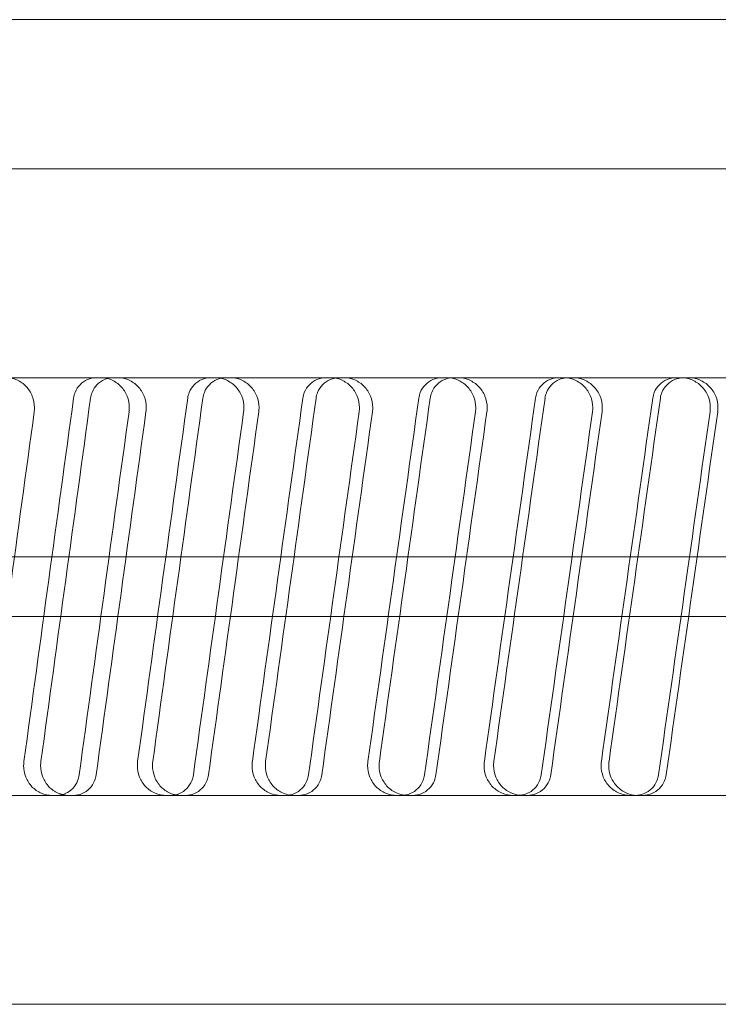
# Model space of a CAD drawing. Units: inches. Extents: x -1397 to -32, y 269 to 1199.
# Drawn here: x -1147 to -1135, y 370 to 387 of the extents above; entities that cross this region are included whole.
import ezdxf

# ---------------------------------------------------------------- set-up
doc = ezdxf.new("R2010")
doc.units = ezdxf.units.IN
doc.header["$MEASUREMENT"] = 0
doc.layers.add('coupling', color=7, linetype='Continuous', lineweight=30, plot=False)
doc.linetypes.add('CMT21', pattern='A,7.5,-0.5,[114,CMLINE.shx,S=0.04545,R=0,X=0,Y=0],-1.5,-0.5,7.5', length=17.5)

# ---------------------------------------------------------------- blocks, each defined once
blk = doc.blocks.new('A$C280F253B')
at = {"color": 0, "linetype": 'Continuous', "lineweight": 0}
for p, q in [((-60.98, -37.02), (55.02, -37.02)), ((-64.98, -39.52), (59.02, -39.52)), ((-21.784, -43.02), (-20.273, -43.02)), ((-20.273, -43.02), (-20.199, -43.02)), ((-19.915, -43.02), (-20.199, -43.02)), ((-19.915, -43.02), (-18.356, -43.02)), ((-18.356, -43.02), (-18.281, -43.02)), ((-18.028, -43.02), (-18.281, -43.02)), ((-18.028, -43.02), (-16.422, -43.02)), ((-16.422, -43.02), (-16.348, -43.02)), ((-16.125, -43.02), (-16.348, -43.02)), ((-16.125, -43.02), (-14.476, -43.02)), ((-14.476, -43.02), (-14.4, -43.02)), ((-14.209, -43.02), (-14.4, -43.02)), ((-14.209, -43.02), (-12.517, -43.02)), ((-12.517, -43.02), (-12.441, -43.02)), ((-12.282, -43.02), (-12.441, -43.02)), ((-12.282, -43.02), (-10.549, -43.02)), ((-10.549, -43.02), (-10.473, -43.02)), ((-10.345, -43.02), (-10.473, -43.02)), ((-10.345, -43.02), (-8.572, -43.02)), ((-60.98, -46.02), (55.02, -46.02)), ((-60.98, -46.02), (55.02, -46.02)), ((-60.98, -46.02), (55.02, -46.02)), ((-60.98, -46.02), (55.02, -46.02)), ((-60.98, -47.02), (55.02, -47.02)), ((-60.98, -47.02), (55.02, -47.02)), ((-60.98, -47.02), (55.02, -47.02)), ((-60.98, -47.02), (55.02, -47.02)), ((-22.516, -50.02), (-21.011, -50.02)), ((-20.938, -50.02), (-21.011, -50.02)), ((-20.653, -50.02), (-20.938, -50.02)), ((-20.653, -50.02), (-19.101, -50.02)), ((-19.027, -50.02), (-19.101, -50.02)), ((-18.773, -50.02), (-19.027, -50.02)), ((-18.773, -50.02), (-17.174, -50.02)), ((-17.099, -50.02), (-17.174, -50.02)), ((-16.876, -50.02), (-17.099, -50.02)), ((-16.876, -50.02), (-15.232, -50.02)), ((-15.157, -50.02), (-15.232, -50.02)), ((-14.966, -50.02), (-15.157, -50.02)), ((-14.966, -50.02), (-13.277, -50.02)), ((-13.202, -50.02), (-13.277, -50.02)), ((-13.042, -50.02), (-13.202, -50.02)), ((-13.042, -50.02), (-11.313, -50.02)), ((-11.237, -50.02), (-11.313, -50.02)), ((-11.109, -50.02), (-11.237, -50.02)), ((-11.109, -50.02), (-9.339, -50.02)), ((-64.98, -53.52), (59.02, -53.52))]:
    blk.add_line(p, q, dxfattribs=at)
for centre, major_axis, ratio, start_param, end_param in [((-2.98, -43.134), (-59.533, -433.994), 0.039897, 4.718391, 4.732415), ((-2.98, -43.134), (-58.573, -426.994), 0.039897, 4.7184, 4.732653), ((-2.98, -43.134), (-60.049, -433.995), 0.035557, 4.717838, 4.731861), ((-2.98, -43.134), (-59.08, -426.995), 0.035557, 4.717847, 4.7321), ((-2.98, -43.134), (-60.505, -433.996), 0.031183, 4.717266, 4.731289), ((-2.98, -43.134), (-59.529, -426.996), 0.031183, 4.717274, 4.731528), ((-2.98, -43.134), (-60.901, -433.997), 0.026781, 4.716677, 4.7307), ((-2.98, -43.134), (-59.919, -426.997), 0.026781, 4.716685, 4.730938), ((-2.98, -43.134), (-61.236, -433.998), 0.022355, 4.716073, 4.730096), ((-2.98, -43.134), (-60.248, -426.998), 0.022355, 4.716081, 4.730335), ((-2.98, -43.134), (-61.511, -433.999), 0.017909, 4.715457, 4.72948), ((-2.98, -43.134), (-60.519, -426.999), 0.017909, 4.715465, 4.729718), ((-2.98, -50.134), (-58.007, -426.992), 0.044201, 4.70307, 4.717323), ((-2.98, -50.134), (-59.533, -433.994), 0.039897, 4.702785, 4.716809), ((-2.98, -50.134), (-58.573, -426.994), 0.039897, 4.702538, 4.716791), ((-2.98, -50.134), (-60.049, -433.995), 0.035557, 4.702232, 4.716255), ((-2.98, -50.134), (-59.08, -426.995), 0.035557, 4.701985, 4.716238), ((-2.98, -50.134), (-60.505, -433.996), 0.031183, 4.70166, 4.715683), ((-2.98, -50.134), (-59.529, -426.996), 0.031183, 4.701413, 4.715666), ((-2.98, -50.134), (-60.901, -433.997), 0.026781, 4.701071, 4.715094), ((-2.98, -50.134), (-59.919, -426.997), 0.026781, 4.700823, 4.715077), ((-2.98, -50.134), (-61.236, -433.998), 0.022355, 4.700467, 4.71449), ((-2.98, -50.134), (-60.248, -426.998), 0.022355, 4.70022, 4.714473), ((-2.98, -50.134), (-61.511, -433.999), 0.017909, 4.699851, 4.713874), ((-2.98, -50.134), (-60.519, -426.999), 0.017909, 4.699604, 4.713857)]:
    blk.add_ellipse(centre, major_axis=major_axis, ratio=ratio, start_param=start_param, end_param=end_param, dxfattribs=at)
for points, knots in [([(-21.313, -43.591), (-21.309, -43.567), (-21.308, -43.544), (-21.308, -43.52), (-21.308, -43.458), (-21.32, -43.391), (-21.369, -43.268), (-21.405, -43.211), (-21.49, -43.122), (-21.543, -43.084), (-21.661, -43.033), (-21.725, -43.02), (-21.784, -43.02)], [-0.0694659, -0.0694659, -0.0694659, -0.0694659, 0, 0, 0, 0.1883444, 0.1883444, 0.3766889, 0.3766889, 0.5650426, 0.5650426, 0.7533963, 0.7533963, 0.7533963, 0.7533963]), ([(-20.653, -43.364), (-20.648, -43.331), (-20.64, -43.298), (-20.608, -43.218), (-20.578, -43.173), (-20.51, -43.102), (-20.467, -43.071), (-20.372, -43.03), (-20.321, -43.02), (-20.273, -43.02)], [1.2609839, 1.2609839, 1.2609839, 1.2609839, 1.3560861, 1.3560861, 1.5067609, 1.5067609, 1.6574365, 1.6574365, 1.8081122, 1.8081122, 1.8081122, 1.8081122]), ([(-20.088, -43.034), (-20.104, -43.039), (-20.12, -43.044), (-20.182, -43.071), (-20.226, -43.102), (-20.294, -43.173), (-20.323, -43.218), (-20.355, -43.298), (-20.364, -43.331), (-20.368, -43.364)], [0.7040792, 0.7040792, 0.7040792, 0.7040792, 0.7533866, 0.7533866, 0.9040623, 0.9040623, 1.054737, 1.054737, 1.1498393, 1.1498393, 1.1498393, 1.1498393]), ([(-20.199, -43.02), (-20.139, -43.02), (-20.075, -43.033), (-19.956, -43.084), (-19.902, -43.122), (-19.817, -43.211), (-19.779, -43.268), (-19.73, -43.391), (-19.718, -43.458), (-19.718, -43.52), (-19.718, -43.544), (-19.72, -43.567), (-19.723, -43.591)], [-0.7533956, -0.7533956, -0.7533956, -0.7533956, -0.5650422, -0.5650422, -0.3766888, -0.3766888, -0.1883444, -0.1883444, 0, 0, 0, 0.0694658, 0.0694658, 0.0694658, 0.0694658]), ([(-19.439, -43.591), (-19.435, -43.567), (-19.434, -43.544), (-19.434, -43.52), (-19.434, -43.458), (-19.446, -43.391), (-19.495, -43.268), (-19.532, -43.211), (-19.617, -43.122), (-19.672, -43.084), (-19.79, -43.033), (-19.854, -43.02), (-19.915, -43.02)], [-0.0694659, -0.0694659, -0.0694659, -0.0694659, 0, 0, 0, 0.1883444, 0.1883444, 0.3766889, 0.3766889, 0.5650426, 0.5650426, 0.7533963, 0.7533963, 0.7533963, 0.7533963]), ([(-18.739, -43.364), (-18.734, -43.331), (-18.726, -43.298), (-18.694, -43.218), (-18.664, -43.173), (-18.595, -43.102), (-18.551, -43.071), (-18.456, -43.03), (-18.404, -43.02), (-18.356, -43.02)], [1.2609839, 1.2609839, 1.2609839, 1.2609839, 1.3560861, 1.3560861, 1.5067609, 1.5067609, 1.6574365, 1.6574365, 1.8081122, 1.8081122, 1.8081122, 1.8081122]), ([(-18.186, -43.03), (-18.208, -43.035), (-18.229, -43.042), (-18.298, -43.071), (-18.341, -43.102), (-18.41, -43.173), (-18.44, -43.218), (-18.472, -43.298), (-18.481, -43.331), (-18.485, -43.364)], [0.6882379, 0.6882379, 0.6882379, 0.6882379, 0.7533866, 0.7533866, 0.9040623, 0.9040623, 1.054737, 1.054737, 1.1498393, 1.1498393, 1.1498393, 1.1498393]), ([(-18.281, -43.02), (-18.22, -43.02), (-18.156, -43.033), (-18.036, -43.084), (-17.982, -43.122), (-17.895, -43.211), (-17.858, -43.268), (-17.808, -43.391), (-17.796, -43.458), (-17.796, -43.52), (-17.796, -43.544), (-17.798, -43.567), (-17.801, -43.591)], [-0.7533956, -0.7533956, -0.7533956, -0.7533956, -0.5650422, -0.5650422, -0.3766888, -0.3766888, -0.1883444, -0.1883444, 0, 0, 0, 0.0694658, 0.0694658, 0.0694658, 0.0694658]), ([(-17.547, -43.591), (-17.544, -43.567), (-17.543, -43.544), (-17.543, -43.52), (-17.543, -43.458), (-17.555, -43.391), (-17.604, -43.268), (-17.642, -43.211), (-17.728, -43.122), (-17.782, -43.084), (-17.902, -43.033), (-17.967, -43.02), (-18.028, -43.02)], [-0.0694659, -0.0694659, -0.0694659, -0.0694659, 0, 0, 0, 0.1883444, 0.1883444, 0.3766889, 0.3766889, 0.5650426, 0.5650426, 0.7533963, 0.7533963, 0.7533963, 0.7533963]), ([(-16.809, -43.364), (-16.804, -43.331), (-16.796, -43.298), (-16.763, -43.218), (-16.733, -43.173), (-16.664, -43.102), (-16.62, -43.071), (-16.524, -43.03), (-16.472, -43.02), (-16.422, -43.02)], [1.2609839, 1.2609839, 1.2609839, 1.2609839, 1.3560861, 1.3560861, 1.5067609, 1.5067609, 1.6574365, 1.6574365, 1.8081122, 1.8081122, 1.8081122, 1.8081122]), ([(-16.27, -43.027), (-16.297, -43.032), (-16.324, -43.04), (-16.397, -43.071), (-16.441, -43.102), (-16.511, -43.173), (-16.541, -43.218), (-16.573, -43.298), (-16.582, -43.331), (-16.586, -43.364)], [0.672709, 0.672709, 0.672709, 0.672709, 0.7533866, 0.7533866, 0.9040623, 0.9040623, 1.054737, 1.054737, 1.1498393, 1.1498393, 1.1498393, 1.1498393]), ([(-16.348, -43.02), (-16.286, -43.02), (-16.221, -43.033), (-16.101, -43.084), (-16.046, -43.122), (-15.959, -43.211), (-15.921, -43.268), (-15.871, -43.391), (-15.859, -43.458), (-15.859, -43.52), (-15.859, -43.544), (-15.861, -43.567), (-15.864, -43.591)], [-0.7533956, -0.7533956, -0.7533956, -0.7533956, -0.5650422, -0.5650422, -0.3766888, -0.3766888, -0.1883444, -0.1883444, 0, 0, 0, 0.0694658, 0.0694658, 0.0694658, 0.0694658]), ([(-15.641, -43.591), (-15.638, -43.567), (-15.636, -43.544), (-15.636, -43.52), (-15.636, -43.458), (-15.649, -43.391), (-15.699, -43.268), (-15.736, -43.211), (-15.823, -43.122), (-15.878, -43.084), (-15.998, -43.033), (-16.064, -43.02), (-16.125, -43.02)], [-0.0694659, -0.0694659, -0.0694659, -0.0694659, 0, 0, 0, 0.1883444, 0.1883444, 0.3766889, 0.3766889, 0.5650426, 0.5650426, 0.7533963, 0.7533963, 0.7533963, 0.7533963]), ([(-14.865, -43.364), (-14.86, -43.331), (-14.851, -43.298), (-14.819, -43.218), (-14.788, -43.173), (-14.719, -43.102), (-14.674, -43.071), (-14.578, -43.03), (-14.525, -43.02), (-14.476, -43.02)], [1.2609839, 1.2609839, 1.2609839, 1.2609839, 1.3560861, 1.3560861, 1.5067609, 1.5067609, 1.6574365, 1.6574365, 1.8081122, 1.8081122, 1.8081122, 1.8081122]), ([(-14.339, -43.024), (-14.372, -43.029), (-14.404, -43.038), (-14.483, -43.071), (-14.527, -43.102), (-14.597, -43.173), (-14.627, -43.218), (-14.66, -43.298), (-14.669, -43.331), (-14.673, -43.364)], [0.6574048, 0.6574048, 0.6574048, 0.6574048, 0.7533866, 0.7533866, 0.9040623, 0.9040623, 1.054737, 1.054737, 1.1498393, 1.1498393, 1.1498393, 1.1498393]), ([(-14.4, -43.02), (-14.339, -43.02), (-14.273, -43.033), (-14.152, -43.084), (-14.096, -43.122), (-14.009, -43.211), (-13.971, -43.268), (-13.921, -43.391), (-13.909, -43.458), (-13.909, -43.52), (-13.909, -43.544), (-13.91, -43.567), (-13.913, -43.591)], [-0.7533956, -0.7533956, -0.7533956, -0.7533956, -0.5650422, -0.5650422, -0.3766888, -0.3766888, -0.1883444, -0.1883444, 0, 0, 0, 0.0694658, 0.0694658, 0.0694658, 0.0694658]), ([(-13.722, -43.591), (-13.719, -43.567), (-13.717, -43.544), (-13.717, -43.52), (-13.717, -43.458), (-13.73, -43.391), (-13.78, -43.268), (-13.818, -43.211), (-13.905, -43.122), (-13.961, -43.084), (-14.082, -43.033), (-14.148, -43.02), (-14.209, -43.02)], [-0.0694659, -0.0694659, -0.0694659, -0.0694659, 0, 0, 0, 0.1883444, 0.1883444, 0.3766889, 0.3766889, 0.5650426, 0.5650426, 0.7533963, 0.7533963, 0.7533963, 0.7533963]), ([(-12.908, -43.364), (-12.903, -43.331), (-12.895, -43.298), (-12.862, -43.218), (-12.831, -43.173), (-12.761, -43.102), (-12.717, -43.071), (-12.62, -43.03), (-12.567, -43.02), (-12.517, -43.02)], [1.2609839, 1.2609839, 1.2609839, 1.2609839, 1.3560861, 1.3560861, 1.5067609, 1.5067609, 1.6574365, 1.6574365, 1.8081122, 1.8081122, 1.8081122, 1.8081122]), ([(-12.397, -43.023), (-12.435, -43.026), (-12.473, -43.036), (-12.557, -43.071), (-12.602, -43.102), (-12.672, -43.173), (-12.702, -43.218), (-12.735, -43.298), (-12.744, -43.331), (-12.748, -43.364)], [0.6422436, 0.6422436, 0.6422436, 0.6422436, 0.7533866, 0.7533866, 0.9040623, 0.9040623, 1.054737, 1.054737, 1.1498393, 1.1498393, 1.1498393, 1.1498393]), ([(-12.441, -43.02), (-12.379, -43.02), (-12.313, -43.033), (-12.191, -43.084), (-12.136, -43.122), (-12.048, -43.211), (-12.01, -43.268), (-11.959, -43.391), (-11.947, -43.458), (-11.947, -43.52), (-11.947, -43.544), (-11.948, -43.567), (-11.952, -43.591)], [-0.7533956, -0.7533956, -0.7533956, -0.7533956, -0.5650422, -0.5650422, -0.3766888, -0.3766888, -0.1883444, -0.1883444, 0, 0, 0, 0.0694658, 0.0694658, 0.0694658, 0.0694658]), ([(-11.792, -43.591), (-11.789, -43.567), (-11.787, -43.544), (-11.787, -43.52), (-11.787, -43.458), (-11.8, -43.391), (-11.85, -43.268), (-11.888, -43.211), (-11.976, -43.122), (-12.032, -43.084), (-12.153, -43.033), (-12.22, -43.02), (-12.282, -43.02)], [-0.0694659, -0.0694659, -0.0694659, -0.0694659, 0, 0, 0, 0.1883444, 0.1883444, 0.3766889, 0.3766889, 0.5650426, 0.5650426, 0.7533963, 0.7533963, 0.7533963, 0.7533963]), ([(-10.941, -43.364), (-10.937, -43.331), (-10.928, -43.298), (-10.895, -43.218), (-10.864, -43.173), (-10.794, -43.102), (-10.749, -43.071), (-10.652, -43.03), (-10.598, -43.02), (-10.549, -43.02)], [1.2609839, 1.2609839, 1.2609839, 1.2609839, 1.3560861, 1.3560861, 1.5067609, 1.5067609, 1.6574365, 1.6574365, 1.8081122, 1.8081122, 1.8081122, 1.8081122]), ([(-10.445, -43.021), (-10.488, -43.024), (-10.532, -43.034), (-10.621, -43.071), (-10.666, -43.102), (-10.737, -43.173), (-10.767, -43.218), (-10.8, -43.298), (-10.809, -43.331), (-10.814, -43.364)], [0.6271469, 0.6271469, 0.6271469, 0.6271469, 0.7533866, 0.7533866, 0.9040623, 0.9040623, 1.054737, 1.054737, 1.1498393, 1.1498393, 1.1498393, 1.1498393]), ([(-10.473, -43.02), (-10.41, -43.02), (-10.344, -43.033), (-10.221, -43.084), (-10.166, -43.122), (-10.077, -43.211), (-10.039, -43.268), (-9.988, -43.391), (-9.976, -43.458), (-9.976, -43.52), (-9.976, -43.544), (-9.978, -43.567), (-9.981, -43.591)], [-0.7533956, -0.7533956, -0.7533956, -0.7533956, -0.5650422, -0.5650422, -0.3766888, -0.3766888, -0.1883444, -0.1883444, 0, 0, 0, 0.0694658, 0.0694658, 0.0694658, 0.0694658]), ([(-9.853, -43.591), (-9.85, -43.567), (-9.848, -43.544), (-9.848, -43.52), (-9.848, -43.458), (-9.861, -43.391), (-9.911, -43.268), (-9.949, -43.211), (-10.038, -43.122), (-10.094, -43.084), (-10.216, -43.033), (-10.282, -43.02), (-10.345, -43.02)], [-0.0694659, -0.0694659, -0.0694659, -0.0694659, 0, 0, 0, 0.1883444, 0.1883444, 0.3766889, 0.3766889, 0.5650426, 0.5650426, 0.7533963, 0.7533963, 0.7533963, 0.7533963]), ([(-21.011, -50.02), (-21.071, -50.02), (-21.135, -50.008), (-21.253, -49.957), (-21.307, -49.918), (-21.392, -49.83), (-21.428, -49.773), (-21.477, -49.65), (-21.489, -49.583), (-21.489, -49.497), (-21.488, -49.474), (-21.484, -49.45)], [0.7533765, 0.7533765, 0.7533765, 0.7533765, 0.9417289, 0.9417289, 1.1300813, 1.1300813, 1.3184257, 1.3184257, 1.50677, 1.50677, 1.5762359, 1.5762359, 1.5762359, 1.5762359]), ([(-21.2, -49.45), (-21.203, -49.474), (-21.205, -49.497), (-21.205, -49.583), (-21.193, -49.65), (-21.144, -49.773), (-21.107, -49.83), (-21.022, -49.918), (-20.969, -49.957), (-20.886, -49.992), (-20.862, -50), (-20.838, -50.007)], [-1.5762367, -1.5762367, -1.5762367, -1.5762367, -1.5067708, -1.5067708, -1.3184264, -1.3184264, -1.130082, -1.130082, -0.9417293, -0.9417293, -0.8674973, -0.8674973, -0.8674973, -0.8674973]), ([(-19.101, -50.02), (-19.161, -50.02), (-19.226, -50.008), (-19.345, -49.957), (-19.399, -49.918), (-19.485, -49.83), (-19.522, -49.773), (-19.571, -49.65), (-19.583, -49.583), (-19.583, -49.497), (-19.581, -49.474), (-19.578, -49.45)], [0.7533765, 0.7533765, 0.7533765, 0.7533765, 0.9417289, 0.9417289, 1.1300813, 1.1300813, 1.3184257, 1.3184257, 1.50677, 1.50677, 1.5762359, 1.5762359, 1.5762359, 1.5762359]), ([(-19.324, -49.45), (-19.328, -49.474), (-19.329, -49.497), (-19.329, -49.583), (-19.317, -49.65), (-19.268, -49.773), (-19.231, -49.83), (-19.145, -49.918), (-19.091, -49.957), (-19.003, -49.995), (-18.972, -50.004), (-18.942, -50.011)], [-1.5762367, -1.5762367, -1.5762367, -1.5762367, -1.5067708, -1.5067708, -1.3184264, -1.3184264, -1.130082, -1.130082, -0.9417293, -0.9417293, -0.8496309, -0.8496309, -0.8496309, -0.8496309]), ([(-17.174, -50.02), (-17.235, -50.02), (-17.3, -50.008), (-17.42, -49.957), (-17.474, -49.918), (-17.561, -49.83), (-17.598, -49.773), (-17.648, -49.65), (-17.66, -49.583), (-17.66, -49.497), (-17.658, -49.474), (-17.655, -49.45)], [0.7533765, 0.7533765, 0.7533765, 0.7533765, 0.9417289, 0.9417289, 1.1300813, 1.1300813, 1.3184257, 1.3184257, 1.50677, 1.50677, 1.5762359, 1.5762359, 1.5762359, 1.5762359]), ([(-17.432, -49.45), (-17.436, -49.474), (-17.437, -49.497), (-17.437, -49.583), (-17.425, -49.65), (-17.375, -49.773), (-17.338, -49.83), (-17.252, -49.918), (-17.197, -49.957), (-17.102, -49.997), (-17.066, -50.008), (-17.029, -50.014)], [-1.5762367, -1.5762367, -1.5762367, -1.5762367, -1.5067708, -1.5067708, -1.3184264, -1.3184264, -1.130082, -1.130082, -0.9417293, -0.9417293, -0.8321219, -0.8321219, -0.8321219, -0.8321219]), ([(-15.232, -50.02), (-15.293, -50.02), (-15.359, -50.008), (-15.48, -49.957), (-15.535, -49.918), (-15.622, -49.83), (-15.659, -49.773), (-15.709, -49.65), (-15.722, -49.583), (-15.722, -49.497), (-15.72, -49.474), (-15.717, -49.45)], [0.7533765, 0.7533765, 0.7533765, 0.7533765, 0.9417289, 0.9417289, 1.1300813, 1.1300813, 1.3184257, 1.3184257, 1.50677, 1.50677, 1.5762359, 1.5762359, 1.5762359, 1.5762359]), ([(-15.525, -49.45), (-15.529, -49.474), (-15.53, -49.497), (-15.53, -49.583), (-15.518, -49.65), (-15.468, -49.773), (-15.431, -49.83), (-15.344, -49.918), (-15.289, -49.957), (-15.188, -50), (-15.144, -50.011), (-15.102, -50.016)], [-1.5762367, -1.5762367, -1.5762367, -1.5762367, -1.5067708, -1.5067708, -1.3184264, -1.3184264, -1.130082, -1.130082, -0.9417293, -0.9417293, -0.8148763, -0.8148763, -0.8148763, -0.8148763]), ([(-13.277, -50.02), (-13.339, -50.02), (-13.405, -50.008), (-13.527, -49.957), (-13.582, -49.918), (-13.67, -49.83), (-13.708, -49.773), (-13.758, -49.65), (-13.77, -49.583), (-13.77, -49.497), (-13.769, -49.474), (-13.765, -49.45)], [0.7533765, 0.7533765, 0.7533765, 0.7533765, 0.9417289, 0.9417289, 1.1300813, 1.1300813, 1.3184257, 1.3184257, 1.50677, 1.50677, 1.5762359, 1.5762359, 1.5762359, 1.5762359]), ([(-13.606, -49.45), (-13.609, -49.474), (-13.611, -49.497), (-13.611, -49.583), (-13.598, -49.65), (-13.548, -49.773), (-13.51, -49.83), (-13.423, -49.918), (-13.367, -49.957), (-13.26, -50.002), (-13.211, -50.014), (-13.162, -50.018)], [-1.5762367, -1.5762367, -1.5762367, -1.5762367, -1.5067708, -1.5067708, -1.3184264, -1.3184264, -1.130082, -1.130082, -0.9417293, -0.9417293, -0.7978073, -0.7978073, -0.7978073, -0.7978073]), ([(-11.313, -50.02), (-11.375, -50.02), (-11.441, -50.008), (-11.563, -49.957), (-11.619, -49.918), (-11.707, -49.83), (-11.745, -49.773), (-11.795, -49.65), (-11.808, -49.583), (-11.808, -49.497), (-11.806, -49.474), (-11.803, -49.45)], [0.7533765, 0.7533765, 0.7533765, 0.7533765, 0.9417289, 0.9417289, 1.1300813, 1.1300813, 1.3184257, 1.3184257, 1.50677, 1.50677, 1.5762359, 1.5762359, 1.5762359, 1.5762359]), ([(-11.675, -49.45), (-11.678, -49.474), (-11.68, -49.497), (-11.68, -49.583), (-11.668, -49.65), (-11.617, -49.773), (-11.579, -49.83), (-11.491, -49.918), (-11.435, -49.957), (-11.322, -50.004), (-11.266, -50.017), (-11.212, -50.02)], [-1.5762367, -1.5762367, -1.5762367, -1.5762367, -1.5067708, -1.5067708, -1.3184264, -1.3184264, -1.130082, -1.130082, -0.9417293, -0.9417293, -0.7808319, -0.7808319, -0.7808319, -0.7808319]), ([(-20.559, -49.677), (-20.563, -49.71), (-20.572, -49.742), (-20.603, -49.823), (-20.633, -49.868), (-20.701, -49.939), (-20.744, -49.97), (-20.839, -50.01), (-20.89, -50.02), (-20.938, -50.02)], [0.0555725, 0.0555725, 0.0555725, 0.0555725, 0.1506748, 0.1506748, 0.3013496, 0.3013496, 0.452025, 0.452025, 0.6027004, 0.6027004, 0.6027004, 0.6027004]), ([(-20.653, -50.02), (-20.605, -50.02), (-20.554, -50.01), (-20.46, -49.97), (-20.417, -49.939), (-20.348, -49.868), (-20.319, -49.823), (-20.287, -49.742), (-20.279, -49.71), (-20.274, -49.677)], [1.8081196, 1.8081196, 1.8081196, 1.8081196, 1.958795, 1.958795, 2.1094703, 2.1094703, 2.2601452, 2.2601452, 2.3552475, 2.3552475, 2.3552475, 2.3552475]), ([(-18.644, -49.677), (-18.648, -49.71), (-18.657, -49.742), (-18.689, -49.823), (-18.719, -49.868), (-18.788, -49.939), (-18.831, -49.97), (-18.926, -50.01), (-18.978, -50.02), (-19.027, -50.02)], [0.0555725, 0.0555725, 0.0555725, 0.0555725, 0.1506748, 0.1506748, 0.3013496, 0.3013496, 0.452025, 0.452025, 0.6027004, 0.6027004, 0.6027004, 0.6027004]), ([(-18.773, -50.02), (-18.725, -50.02), (-18.673, -50.01), (-18.578, -49.97), (-18.534, -49.939), (-18.465, -49.868), (-18.436, -49.823), (-18.403, -49.742), (-18.395, -49.71), (-18.39, -49.677)], [1.8081196, 1.8081196, 1.8081196, 1.8081196, 1.958795, 1.958795, 2.1094703, 2.1094703, 2.2601452, 2.2601452, 2.3552475, 2.3552475, 2.3552475, 2.3552475]), ([(-16.713, -49.677), (-16.718, -49.71), (-16.726, -49.742), (-16.759, -49.823), (-16.789, -49.868), (-16.858, -49.939), (-16.902, -49.97), (-16.998, -50.01), (-17.05, -50.02), (-17.099, -50.02)], [0.0555725, 0.0555725, 0.0555725, 0.0555725, 0.1506748, 0.1506748, 0.3013496, 0.3013496, 0.452025, 0.452025, 0.6027004, 0.6027004, 0.6027004, 0.6027004]), ([(-16.876, -50.02), (-16.828, -50.02), (-16.775, -50.01), (-16.679, -49.97), (-16.636, -49.939), (-16.566, -49.868), (-16.536, -49.823), (-16.504, -49.742), (-16.495, -49.71), (-16.491, -49.677)], [1.8081196, 1.8081196, 1.8081196, 1.8081196, 1.958795, 1.958795, 2.1094703, 2.1094703, 2.2601452, 2.2601452, 2.3552475, 2.3552475, 2.3552475, 2.3552475]), ([(-14.768, -49.677), (-14.773, -49.71), (-14.782, -49.742), (-14.814, -49.823), (-14.844, -49.868), (-14.914, -49.939), (-14.958, -49.97), (-15.055, -50.01), (-15.107, -50.02), (-15.157, -50.02)], [0.0555725, 0.0555725, 0.0555725, 0.0555725, 0.1506748, 0.1506748, 0.3013496, 0.3013496, 0.452025, 0.452025, 0.6027004, 0.6027004, 0.6027004, 0.6027004]), ([(-14.966, -50.02), (-14.916, -50.02), (-14.864, -50.01), (-14.767, -49.97), (-14.723, -49.939), (-14.653, -49.868), (-14.623, -49.823), (-14.59, -49.742), (-14.582, -49.71), (-14.577, -49.677)], [1.8081196, 1.8081196, 1.8081196, 1.8081196, 1.958795, 1.958795, 2.1094703, 2.1094703, 2.2601452, 2.2601452, 2.3552475, 2.3552475, 2.3552475, 2.3552475]), ([(-12.811, -49.677), (-12.816, -49.71), (-12.825, -49.742), (-12.857, -49.823), (-12.888, -49.868), (-12.958, -49.939), (-13.002, -49.97), (-13.1, -50.01), (-13.152, -50.02), (-13.202, -50.02)], [0.0555725, 0.0555725, 0.0555725, 0.0555725, 0.1506748, 0.1506748, 0.3013496, 0.3013496, 0.452025, 0.452025, 0.6027004, 0.6027004, 0.6027004, 0.6027004]), ([(-13.042, -50.02), (-12.993, -50.02), (-12.94, -50.01), (-12.843, -49.97), (-12.798, -49.939), (-12.728, -49.868), (-12.698, -49.823), (-12.665, -49.742), (-12.656, -49.71), (-12.652, -49.677)], [1.8081196, 1.8081196, 1.8081196, 1.8081196, 1.958795, 1.958795, 2.1094703, 2.1094703, 2.2601452, 2.2601452, 2.3552475, 2.3552475, 2.3552475, 2.3552475]), ([(-10.844, -49.677), (-10.849, -49.71), (-10.858, -49.742), (-10.891, -49.823), (-10.921, -49.868), (-10.992, -49.939), (-11.036, -49.97), (-11.134, -50.01), (-11.187, -50.02), (-11.237, -50.02)], [0.0555725, 0.0555725, 0.0555725, 0.0555725, 0.1506748, 0.1506748, 0.3013496, 0.3013496, 0.452025, 0.452025, 0.6027004, 0.6027004, 0.6027004, 0.6027004]), ([(-11.109, -50.02), (-11.059, -50.02), (-11.006, -50.01), (-10.908, -49.97), (-10.864, -49.939), (-10.793, -49.868), (-10.763, -49.823), (-10.73, -49.742), (-10.721, -49.71), (-10.716, -49.677)], [1.8081196, 1.8081196, 1.8081196, 1.8081196, 1.958795, 1.958795, 2.1094703, 2.1094703, 2.2601452, 2.2601452, 2.3552475, 2.3552475, 2.3552475, 2.3552475])]:
    blk.add_open_spline(points, degree=3, knots=knots, dxfattribs=at)
for points in [[(-19.988, -43.02), (-20.021, -43.02), (-20.055, -43.025), (-20.088, -43.034)], [(-18.102, -43.02), (-18.129, -43.02), (-18.158, -43.024), (-18.186, -43.03)], [(-16.2, -43.02), (-16.223, -43.02), (-16.246, -43.023), (-16.27, -43.027)], [(-14.284, -43.02), (-14.302, -43.02), (-14.321, -43.022), (-14.339, -43.024)], [(-12.357, -43.02), (-12.37, -43.02), (-12.384, -43.021), (-12.397, -43.023)], [(-10.421, -43.02), (-10.429, -43.02), (-10.437, -43.021), (-10.445, -43.021)], [(-20.838, -50.007), (-20.801, -50.016), (-20.763, -50.02), (-20.727, -50.02)], [(-18.942, -50.011), (-18.91, -50.017), (-18.878, -50.02), (-18.847, -50.02)], [(-17.029, -50.014), (-17.003, -50.018), (-16.977, -50.02), (-16.951, -50.02)], [(-15.102, -50.016), (-15.081, -50.019), (-15.061, -50.02), (-15.041, -50.02)], [(-13.162, -50.018), (-13.147, -50.02), (-13.133, -50.02), (-13.118, -50.02)], [(-11.212, -50.02), (-11.203, -50.02), (-11.194, -50.02), (-11.185, -50.02)]]:
    blk.add_open_spline(points, degree=3, dxfattribs=at)

msp = doc.modelspace()

# ---------------------------------------------------------------- block references
at = {"layer": 'coupling', "color": 254, "linetype": 'CMT21'}
msp.add_blockref('A$C280F253B', (-1125.472, 423.537, 0), dxfattribs=at)

doc.saveas('drawing.dxf')
